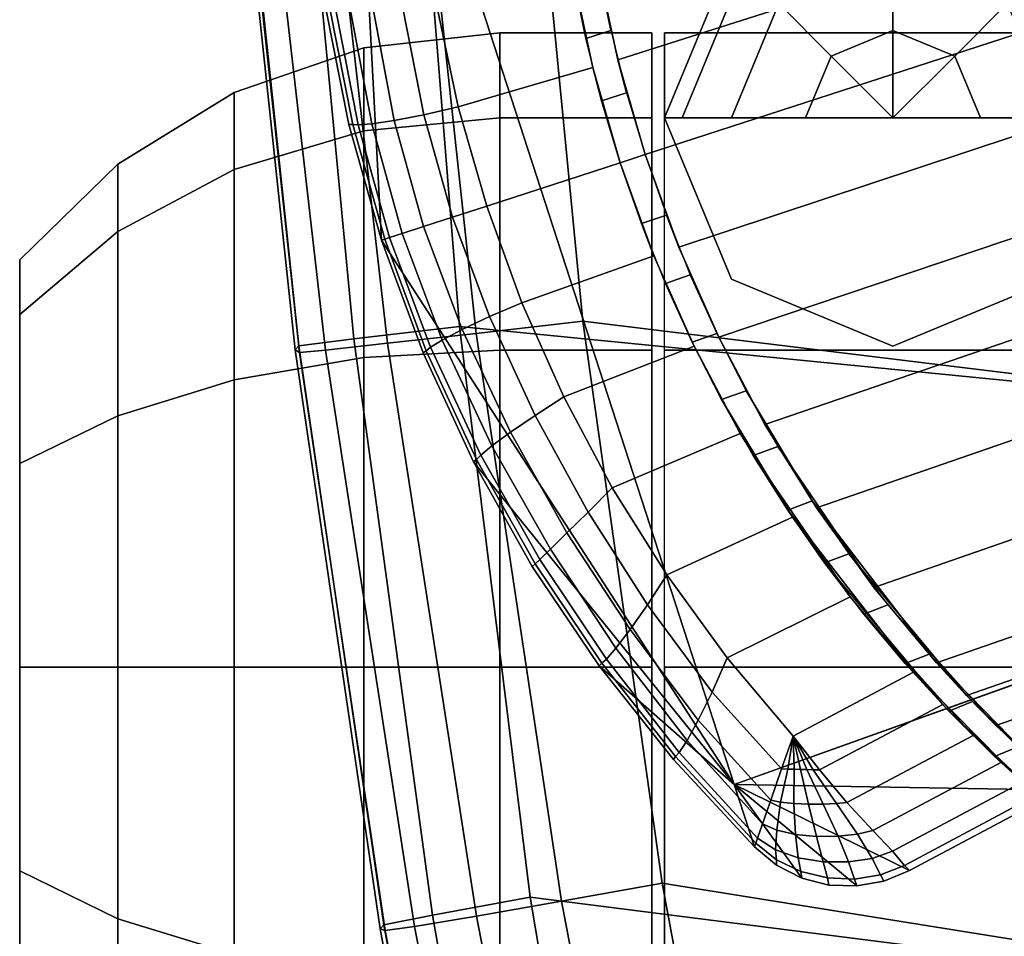
# Model space of a CAD drawing. Units: inches. Extents: x -13.5 to 13.1, y -14.4 to 11.1.
# Drawn here: x -13.5 to -12, y -5.4 to -3.9 of the extents above; entities that cross this region are included whole.
import ezdxf

# ---------------------------------------------------------------- set-up
doc = ezdxf.new("R2010")
doc.units = ezdxf.units.IN
doc.header["$MEASUREMENT"] = 0
for name, color, linetype in [('Knoll Seating Chair Arm Pad', 2, 'Continuous'), ('Knoll Seating Chair Base', 2, 'Continuous'), ('Knoll Seating Chair Caster', 2, 'Continuous'), ('Knoll Seating Chair Caster Trim', 2, 'Continuous')]:
    doc.layers.add(name, color=color, linetype=linetype)

msp = doc.modelspace()

# ---------------------------------------------------------------- linework, layer by layer
at = {"layer": 'Knoll Seating Chair Arm Pad'}
for points in [[(-13.0538, -3.5468, 25.2646), (-12.8754, -3.538, 25.2189), (-12.8044, -4.4242, 25.3147), (-12.9687, -4.4435, 25.3666)], [(-9.6357, -4.737, 25.3414), (-12.8044, -4.4242, 25.3147), (-12.8754, -3.538, 25.2189), (-9.6559, -3.776, 25.2478)], [(-12.6977, -3.5408, 26.3446), (-12.8743, -3.5494, 26.2771), (-12.7785, -4.435, 26.331), (-12.6128, -4.416, 26.3909)], [(-12.6128, -4.416, 26.3909), (-9.8264, -4.7564, 26.4013), (-9.832, -3.798, 26.361), (-12.6977, -3.5408, 26.3446)], [(-13.1559, -3.5573, 25.6149), (-13.1496, -3.5516, 25.4231), (-13.0537, -4.454, 25.5213), (-13.0596, -4.4601, 25.7053)], [(-13.1504, -3.5622, 25.8066), (-13.1559, -3.5573, 25.6149), (-13.0596, -4.4601, 25.7053), (-13.053, -4.4644, 25.8897)], [(-13.1496, -3.5516, 25.4231), (-13.0538, -3.5468, 25.2646), (-12.9687, -4.4435, 25.3666), (-13.0537, -4.454, 25.5213)], [(-13.0188, -3.5561, 26.1556), (-13.1153, -3.5609, 25.9929), (-13.0124, -4.4606, 26.0671), (-12.9163, -4.4501, 26.2193)], [(-12.8743, -3.5494, 26.2771), (-13.0188, -3.5561, 26.1556), (-12.9163, -4.4501, 26.2193), (-12.7785, -4.435, 26.331)], [(-13.1153, -3.5609, 25.9929), (-13.1504, -3.5622, 25.8066), (-13.053, -4.4644, 25.8897), (-13.0124, -4.4606, 26.0671)], [(-12.6128, -4.416, 26.3909), (-12.7785, -4.435, 26.331), (-12.646, -5.3159, 26.3562), (-12.4898, -5.2877, 26.4093)], [(-12.4898, -5.2877, 26.4093), (-9.8217, -5.7156, 26.4081), (-9.8264, -4.7564, 26.4013), (-12.6128, -4.416, 26.3909)], [(-12.9687, -4.4435, 25.3666), (-12.8044, -4.4242, 25.3147), (-12.6946, -5.3093, 25.3801), (-12.8466, -5.3375, 25.4371)], [(-9.6164, -5.7008, 25.3995), (-12.6946, -5.3093, 25.3801), (-12.8044, -4.4242, 25.3147), (-9.6357, -4.737, 25.3414)], [(-13.0537, -4.454, 25.5213), (-12.9687, -4.4435, 25.3666), (-12.8466, -5.3375, 25.4371), (-12.9221, -5.3525, 25.5882)], [(-12.7785, -4.435, 26.331), (-12.9163, -4.4501, 26.2193), (-12.7783, -5.3388, 26.2534), (-12.646, -5.3159, 26.3562)], [(-13.0596, -4.4601, 25.7053), (-13.0537, -4.454, 25.5213), (-12.9221, -5.3525, 25.5882), (-12.9276, -5.3585, 25.7648)], [(-13.053, -4.4644, 25.8897), (-13.0596, -4.4601, 25.7053), (-12.9276, -5.3585, 25.7648), (-12.9197, -5.3615, 25.9421)], [(-13.0124, -4.4606, 26.0671), (-13.053, -4.4644, 25.8897), (-12.9197, -5.3615, 25.9421), (-12.8742, -5.3549, 26.1111)], [(-12.9163, -4.4501, 26.2193), (-13.0124, -4.4606, 26.0671), (-12.8742, -5.3549, 26.1111), (-12.7783, -5.3388, 26.2534)], [(-12.4898, -5.2877, 26.4093), (-12.646, -5.3159, 26.3562), (-12.4788, -6.1883, 26.3524), (-12.3291, -6.1534, 26.4002)], [(-12.3291, -6.1534, 26.4002), (-9.8179, -6.6744, 26.3814), (-9.8217, -5.7156, 26.4081), (-12.4898, -5.2877, 26.4093)], [(-12.8466, -5.3375, 25.4371), (-12.6946, -5.3093, 25.3801), (-12.5462, -6.1904, 25.4153), (-12.6893, -6.2247, 25.4756)], [(-12.646, -5.3159, 26.3562), (-12.7783, -5.3388, 26.2534), (-12.6074, -6.2174, 26.2571), (-12.4788, -6.1883, 26.3524)], [(-9.598, -6.6662, 25.422), (-12.5462, -6.1904, 25.4153), (-12.6946, -5.3093, 25.3801), (-9.6164, -5.7008, 25.3995)], [(-12.9221, -5.3525, 25.5882), (-12.8466, -5.3375, 25.4371), (-12.6893, -6.2247, 25.4756), (-12.7578, -6.2422, 25.6227)], [(-12.7783, -5.3388, 26.2534), (-12.8742, -5.3549, 26.1111), (-12.7036, -6.2385, 26.1236), (-12.6074, -6.2174, 26.2571)], [(-12.9276, -5.3585, 25.7648), (-12.9221, -5.3525, 25.5882), (-12.7578, -6.2422, 25.6227), (-12.7625, -6.2471, 25.7924)], [(-12.9197, -5.3615, 25.9421), (-12.9276, -5.3585, 25.7648), (-12.7625, -6.2471, 25.7924), (-12.7531, -6.2482, 25.9627)], [(-12.8742, -5.3549, 26.1111), (-12.9197, -5.3615, 25.9421), (-12.7531, -6.2482, 25.9627), (-12.7036, -6.2385, 26.1236)]]:
    msp.add_3dface(points, dxfattribs=at)
at = {"layer": 'Knoll Seating Chair Base'}
for points in [[(-10.7997, -4.5802, 2.0966), (-11.5898, -4.8534, 2.0775), (-12.1759, -3.0495, 2.0775), (-11.3761, -2.8062, 2.0966)], [(-11.5898, -4.8534, 2.0775), (-12.3781, -5.1345, 2.0764), (-12.9788, -3.2855, 2.0764), (-12.1759, -3.0495, 2.0775)], [(-13.0122, -3.928, 2.0089), (-12.9788, -3.2855, 2.0764), (-12.9255, -4.2903, 2.0008), (-12.976, -4.1108, 2.0028)], [(-12.9255, -4.2903, 2.0008), (-12.9788, -3.2855, 2.0764), (-12.3781, -5.1345, 2.0764)], [(-12.5906, -3.8607, 2.5635), (-12.5586, -4.0103, 2.5583), (-11.8104, -3.7718, 2.803), (-11.8415, -3.6263, 2.8081)], [(-12.6123, -3.7095, 2.5721), (-12.5893, -3.8673, 2.4072), (-12.5694, -3.965, 2.4072), (-12.5906, -3.8607, 2.5635)], [(-12.6084, -3.9771, 2.3932), (-12.6284, -3.8791, 2.3932), (-12.6511, -3.7204, 2.5576), (-12.6296, -3.8722, 2.5489)], [(-12.5586, -4.0103, 2.5583), (-12.5163, -4.1573, 2.5566), (-11.7695, -3.9146, 2.8013), (-11.8104, -3.7718, 2.803)], [(-12.5906, -3.8607, 2.5635), (-12.5694, -3.965, 2.4072), (-12.545, -4.0618, 2.4072), (-12.5586, -4.0103, 2.5583)], [(-12.8395, -3.9271, 2.4789), (-12.8063, -4.0835, 2.4735), (-12.5976, -4.0223, 2.5436), (-12.6296, -3.8722, 2.5489)], [(-12.584, -4.0741, 2.3932), (-12.6084, -3.9771, 2.3932), (-12.6296, -3.8722, 2.5489), (-12.5976, -4.0223, 2.5436)], [(-12.5893, -3.8673, 2.4072), (-12.5694, -3.965, 2.4072), (-12.6084, -3.9771, 2.3932), (-12.6284, -3.8791, 2.3932)], [(-12.8925, -3.9302, 2.4553), (-12.8596, -4.0959, 2.4472), (-12.8063, -4.0835, 2.4735), (-12.8395, -3.9271, 2.4789)], [(-12.5163, -4.1573, 2.5566), (-12.4641, -4.3011, 2.5583), (-11.7187, -4.0543, 2.803), (-11.7695, -3.9146, 2.8013)], [(-13.0122, -3.928, 2.178), (-12.976, -4.1108, 2.1719), (-12.9702, -4.1105, 2.2342), (-13.0061, -3.9284, 2.2406)], [(-13.0122, -3.928, 2.0089), (-12.976, -4.1108, 2.0028), (-12.976, -4.1108, 2.1719), (-13.0122, -3.928, 2.178)], [(-13.0061, -3.9284, 2.2406), (-12.9702, -4.1105, 2.2342), (-12.9618, -4.1113, 2.2963), (-12.9967, -3.93, 2.3032)], [(-12.9967, -3.93, 2.3032), (-12.9618, -4.1113, 2.2963), (-12.9405, -4.1098, 2.3551), (-12.9744, -3.9313, 2.3626)], [(-12.9744, -3.9313, 2.3626), (-12.9405, -4.1098, 2.3551), (-12.9056, -4.1047, 2.4066), (-12.9387, -3.9315, 2.4146)], [(-12.9387, -3.9315, 2.4146), (-12.9056, -4.1047, 2.4066), (-12.8596, -4.0959, 2.4472), (-12.8925, -3.9302, 2.4553)], [(-12.5694, -3.965, 2.4072), (-12.545, -4.0618, 2.4072), (-12.584, -4.0741, 2.3932), (-12.6084, -3.9771, 2.3932)], [(-12.5586, -4.0103, 2.5583), (-12.545, -4.0618, 2.4072), (-12.5163, -4.1573, 2.4072), (-12.5163, -4.1573, 2.5566)], [(-12.8063, -4.0835, 2.4735), (-12.7622, -4.2372, 2.4717), (-12.5553, -4.17, 2.5419), (-12.5976, -4.0223, 2.5436)], [(-12.5553, -4.17, 2.5419), (-12.5553, -4.17, 2.3932), (-12.584, -4.0741, 2.3932), (-12.5976, -4.0223, 2.5436)], [(-12.545, -4.0618, 2.4072), (-12.5163, -4.1573, 2.4072), (-12.5553, -4.17, 2.3932), (-12.584, -4.0741, 2.3932)], [(-12.4641, -4.3011, 2.5583), (-12.4021, -4.4409, 2.5635), (-11.6583, -4.1903, 2.8081), (-11.7187, -4.0543, 2.803)], [(-12.8596, -4.0959, 2.4472), (-12.8153, -4.2545, 2.4444), (-12.7622, -4.2372, 2.4717), (-12.8063, -4.0835, 2.4735)], [(-12.976, -4.1108, 2.1719), (-12.9255, -4.2903, 2.1699), (-12.9202, -4.2885, 2.232), (-12.9702, -4.1105, 2.2342)], [(-12.976, -4.1108, 2.0028), (-12.9255, -4.2903, 2.0008), (-12.9255, -4.2903, 2.1699), (-12.976, -4.1108, 2.1719)], [(-12.9702, -4.1105, 2.2342), (-12.9202, -4.2885, 2.232), (-12.9131, -4.2862, 2.2939), (-12.9618, -4.1113, 2.2963)], [(-12.9618, -4.1113, 2.2963), (-12.9131, -4.2862, 2.2939), (-12.8935, -4.2799, 2.3525), (-12.9405, -4.1098, 2.3551)], [(-12.9405, -4.1098, 2.3551), (-12.8935, -4.2799, 2.3525), (-12.8601, -4.269, 2.4039), (-12.9056, -4.1047, 2.4066)], [(-12.9056, -4.1047, 2.4066), (-12.8601, -4.269, 2.4039), (-12.8153, -4.2545, 2.4444), (-12.8596, -4.0959, 2.4472)], [(-12.7622, -4.2372, 2.4717), (-12.7075, -4.3875, 2.4735), (-12.5028, -4.3143, 2.5436), (-12.5553, -4.17, 2.5419)], [(-12.5163, -4.1573, 2.4072), (-12.4834, -4.2515, 2.4072), (-12.5222, -4.2644, 2.3932), (-12.5553, -4.17, 2.3932)], [(-12.5028, -4.3143, 2.5436), (-12.5222, -4.2644, 2.3932), (-12.5553, -4.17, 2.3932), (-12.5553, -4.17, 2.5419)], [(-12.5163, -4.1573, 2.5566), (-12.5163, -4.1573, 2.4072), (-12.4834, -4.2515, 2.4072), (-12.4641, -4.3011, 2.5583)], [(-12.4021, -4.4409, 2.5635), (-12.3307, -4.576, 2.5721), (-11.5884, -4.3222, 2.8165), (-11.6583, -4.1903, 2.8081)], [(-12.8153, -4.2545, 2.4444), (-12.758, -4.4088, 2.4472), (-12.7075, -4.3875, 2.4735), (-12.7622, -4.2372, 2.4717)], [(-12.8601, -4.269, 2.4039), (-12.8003, -4.4287, 2.4066), (-12.758, -4.4088, 2.4472), (-12.8153, -4.2545, 2.4444)], [(-12.4834, -4.2515, 2.4072), (-12.4462, -4.344, 2.4072), (-12.4849, -4.3572, 2.3932), (-12.5222, -4.2644, 2.3932)], [(-12.4834, -4.2515, 2.4072), (-12.4462, -4.344, 2.4072), (-12.4021, -4.4409, 2.5635), (-12.4641, -4.3011, 2.5583)], [(-12.8935, -4.2799, 2.3525), (-12.8315, -4.4451, 2.3551), (-12.8003, -4.4287, 2.4066), (-12.8601, -4.269, 2.4039)], [(-12.4404, -4.4546, 2.5489), (-12.4849, -4.3572, 2.3932), (-12.5222, -4.2644, 2.3932), (-12.5028, -4.3143, 2.5436)], [(-12.9255, -4.2903, 2.1699), (-12.8609, -4.4651, 2.1719), (-12.856, -4.462, 2.2342), (-12.9202, -4.2885, 2.232)], [(-12.9255, -4.2903, 2.0008), (-12.8609, -4.4651, 2.0028), (-12.8609, -4.4651, 2.1719), (-12.9255, -4.2903, 2.1699)], [(-12.3781, -5.1345, 2.0764), (-12.7827, -4.6343, 2.0089), (-12.8609, -4.4651, 2.0028), (-12.9255, -4.2903, 2.0008)], [(-12.9202, -4.2885, 2.232), (-12.856, -4.462, 2.2342), (-12.8497, -4.4564, 2.2963), (-12.9131, -4.2862, 2.2939)], [(-12.9131, -4.2862, 2.2939), (-12.8497, -4.4564, 2.2963), (-12.8315, -4.4451, 2.3551), (-12.8935, -4.2799, 2.3525)], [(-12.7075, -4.3875, 2.4735), (-12.6424, -4.5335, 2.4789), (-12.4404, -4.4546, 2.5489), (-12.5028, -4.3143, 2.5436)], [(-12.3307, -4.576, 2.5721), (-12.2503, -4.7056, 2.5841), (-11.5094, -4.4497, 2.8282), (-11.5884, -4.3222, 2.8165)], [(-12.4462, -4.344, 2.4072), (-12.4049, -4.4349, 2.4072), (-12.4434, -4.4483, 2.3932), (-12.4849, -4.3572, 2.3932)], [(-12.4462, -4.344, 2.4072), (-12.4049, -4.4349, 2.4072), (-12.3307, -4.576, 2.5721), (-12.4021, -4.4409, 2.5635)], [(-12.3686, -4.59, 2.5576), (-12.4434, -4.4483, 2.3932), (-12.4849, -4.3572, 2.3932), (-12.4404, -4.4546, 2.5489)], [(-12.758, -4.4088, 2.4472), (-12.6872, -4.5622, 2.4553), (-12.6424, -4.5335, 2.4789), (-12.7075, -4.3875, 2.4735)], [(-12.8003, -4.4287, 2.4066), (-12.7253, -4.5882, 2.4146), (-12.6872, -4.5622, 2.4553), (-12.758, -4.4088, 2.4472)], [(-12.8315, -4.4451, 2.3551), (-12.7541, -4.6094, 2.3626), (-12.7253, -4.5882, 2.4146), (-12.8003, -4.4287, 2.4066)], [(-12.8497, -4.4564, 2.2963), (-12.7714, -4.6236, 2.3032), (-12.7541, -4.6094, 2.3626), (-12.8315, -4.4451, 2.3551)], [(-12.4049, -4.4349, 2.4072), (-12.3596, -4.5237, 2.4072), (-12.3979, -4.5374, 2.3932), (-12.4434, -4.4483, 2.3932)], [(-12.4049, -4.4349, 2.4072), (-12.3596, -4.5237, 2.4072), (-12.2503, -4.7056, 2.5841), (-12.3307, -4.576, 2.5721)], [(-12.8609, -4.4651, 2.1719), (-12.7827, -4.6343, 2.178), (-12.778, -4.6303, 2.2406), (-12.856, -4.462, 2.2342)], [(-12.856, -4.462, 2.2342), (-12.778, -4.6303, 2.2406), (-12.7714, -4.6236, 2.3032), (-12.8497, -4.4564, 2.2963)], [(-12.6424, -4.5335, 2.4789), (-12.5674, -4.6745, 2.4879), (-12.3686, -4.59, 2.5576), (-12.4404, -4.4546, 2.5489)], [(-12.2876, -4.72, 2.5697), (-12.3979, -4.5374, 2.3932), (-12.4434, -4.4483, 2.3932), (-12.3686, -4.59, 2.5576)], [(-12.2503, -4.7056, 2.5841), (-12.1612, -4.8291, 2.5993), (-11.4217, -4.5723, 2.8432), (-11.5094, -4.4497, 2.8282)], [(-12.8609, -4.4651, 2.0028), (-12.7827, -4.6343, 2.0089), (-12.7827, -4.6343, 2.178), (-12.8609, -4.4651, 2.1719)], [(-12.6872, -4.5622, 2.4553), (-12.6048, -4.7121, 2.4678), (-12.5674, -4.6745, 2.4879), (-12.6424, -4.5335, 2.4789)], [(-12.3596, -4.5237, 2.4072), (-12.3103, -4.6104, 2.4072), (-12.3484, -4.6243, 2.3932), (-12.3979, -4.5374, 2.3932)], [(-12.1979, -4.8437, 2.5851), (-12.3484, -4.6243, 2.3932), (-12.3979, -4.5374, 2.3932), (-12.2876, -4.72, 2.5697)], [(-12.3596, -4.5237, 2.4072), (-12.3103, -4.6104, 2.4072), (-12.1612, -4.8291, 2.5993), (-12.2503, -4.7056, 2.5841)], [(-12.7253, -4.5882, 2.4146), (-12.6376, -4.7445, 2.4269), (-12.6048, -4.7121, 2.4678), (-12.6872, -4.5622, 2.4553)], [(-12.1612, -4.8291, 2.5993), (-12.0641, -4.9458, 2.6179), (-11.3205, -4.688, 2.8629), (-11.4217, -4.5723, 2.8432)], [(-12.7541, -4.6094, 2.3626), (-12.6633, -4.7697, 2.3745), (-12.6376, -4.7445, 2.4269), (-12.7253, -4.5882, 2.4146)], [(-12.5674, -4.6745, 2.4879), (-12.4828, -4.8096, 2.5004), (-12.2876, -4.72, 2.5697), (-12.3686, -4.59, 2.5576)], [(-12.7714, -4.6236, 2.3032), (-12.6798, -4.7856, 2.3145), (-12.6633, -4.7697, 2.3745), (-12.7541, -4.6094, 2.3626)], [(-12.3103, -4.6104, 2.4072), (-12.2571, -4.6948, 2.4072), (-12.295, -4.7089, 2.3932), (-12.3484, -4.6243, 2.3932)], [(-12.3103, -4.6104, 2.4072), (-12.2571, -4.6948, 2.4072), (-12.0641, -4.9458, 2.6179), (-12.1612, -4.8291, 2.5993)], [(-12.7827, -4.6343, 2.178), (-12.6914, -4.7965, 2.1882), (-12.6869, -4.7922, 2.2513), (-12.778, -4.6303, 2.2406)], [(-12.778, -4.6303, 2.2406), (-12.6869, -4.7922, 2.2513), (-12.6798, -4.7856, 2.3145), (-12.7714, -4.6236, 2.3032)], [(-12.1, -4.9605, 2.6038), (-12.295, -4.7089, 2.3932), (-12.3484, -4.6243, 2.3932), (-12.1979, -4.8437, 2.5851)], [(-12.7827, -4.6343, 2.0089), (-12.6914, -4.7965, 2.0191), (-12.6914, -4.7965, 2.1882), (-12.7827, -4.6343, 2.178)], [(-12.3781, -5.1345, 2.0764), (-12.5878, -4.9508, 2.0335), (-12.6914, -4.7965, 2.0191), (-12.7827, -4.6343, 2.0089)], [(-12.6048, -4.7121, 2.4678), (-12.5126, -4.8561, 2.4838), (-12.4828, -4.8096, 2.5004), (-12.5674, -4.6745, 2.4879)], [(-12.0175, -4.9965, 2.6226), (-11.2757, -4.7391, 2.8572), (-11.3205, -4.688, 2.8629), (-12.0641, -4.9458, 2.6179)], [(-12.2571, -4.6948, 2.4072), (-12.2002, -4.7768, 2.4072), (-12.2378, -4.791, 2.3932), (-12.295, -4.7089, 2.3932)], [(-12.2571, -4.6948, 2.4072), (-12.2002, -4.7768, 2.4072), (-12.0175, -4.9965, 2.6226), (-12.0641, -4.9458, 2.6179)], [(-12.6376, -4.7445, 2.4269), (-12.5396, -4.8945, 2.4429), (-12.5126, -4.8561, 2.4838), (-12.6048, -4.7121, 2.4678)], [(-12.4828, -4.8096, 2.5004), (-12.3891, -4.9382, 2.5163), (-12.1979, -4.8437, 2.5851), (-12.2876, -4.72, 2.5697)], [(-12.0541, -5.0104, 2.6085), (-12.2378, -4.791, 2.3932), (-12.295, -4.7089, 2.3932), (-12.1, -4.9605, 2.6038)], [(-12.6633, -4.7697, 2.3745), (-12.5616, -4.9231, 2.3902), (-12.5396, -4.8945, 2.4429), (-12.6376, -4.7445, 2.4269)], [(-11.972, -5.0432, 2.6159), (-11.2338, -4.7866, 2.8398), (-11.2757, -4.7391, 2.8572), (-12.0175, -4.9965, 2.6226)], [(-12.6798, -4.7856, 2.3145), (-12.5765, -4.9402, 2.3298), (-12.5616, -4.9231, 2.3902), (-12.6633, -4.7697, 2.3745)], [(-12.2002, -4.7768, 2.4072), (-12.1397, -4.8561, 2.4072), (-12.177, -4.8705, 2.3932), (-12.2378, -4.791, 2.3932)], [(-12.2002, -4.7768, 2.4072), (-12.1397, -4.8561, 2.4072), (-11.972, -5.0432, 2.6159), (-12.0175, -4.9965, 2.6226)], [(-12.6914, -4.7965, 2.1882), (-12.5878, -4.9508, 2.2027), (-12.5837, -4.9463, 2.2662), (-12.6869, -4.7922, 2.2513)], [(-12.6914, -4.7965, 2.0191), (-12.5878, -4.9508, 2.0335), (-12.5878, -4.9508, 2.2027), (-12.6914, -4.7965, 2.1882)], [(-12.6869, -4.7922, 2.2513), (-12.5837, -4.9463, 2.2662), (-12.5765, -4.9402, 2.3298), (-12.6798, -4.7856, 2.3145)], [(-12.0071, -5.0586, 2.6014), (-12.177, -4.8705, 2.3932), (-12.2378, -4.791, 2.3932), (-12.0541, -5.0104, 2.6085)], [(-11.9284, -5.0829, 2.5884), (-11.1967, -4.828, 2.8098), (-11.2338, -4.7866, 2.8398), (-11.972, -5.0432, 2.6159)], [(-12.5126, -4.8561, 2.4838), (-12.4125, -4.9916, 2.5026), (-12.3891, -4.9382, 2.5163), (-12.4828, -4.8096, 2.5004)], [(-12.3891, -4.9382, 2.5163), (-12.2868, -5.0596, 2.5356), (-12.1, -4.9605, 2.6038), (-12.1979, -4.8437, 2.5851)], [(-12.5396, -4.8945, 2.4429), (-12.4338, -5.035, 2.4619), (-12.4125, -4.9916, 2.5026), (-12.5126, -4.8561, 2.4838)], [(-11.6174, -4.8625, 2.3376), (-12.3781, -5.1345, 2.0764), (-12.3781, -5.1345, 2.0764), (-11.5898, -4.8534, 2.0775)], [(-12.1397, -4.8561, 2.4072), (-12.0757, -4.9326, 2.4072), (-12.1126, -4.9471, 2.3932), (-12.177, -4.8705, 2.3932)], [(-12.1397, -4.8561, 2.4072), (-12.0757, -4.9326, 2.4072), (-11.9284, -5.0829, 2.5884), (-11.972, -5.0432, 2.6159)], [(-11.1396, -4.89, 2.4763), (-11.8638, -5.1436, 2.2381), (-12.3781, -5.1345, 2.0764), (-11.6174, -4.8625, 2.3376)], [(-11.9623, -5.0995, 2.5715), (-12.1126, -4.9471, 2.3932), (-12.177, -4.8705, 2.3932), (-12.0071, -5.0586, 2.6014)], [(-12.5616, -4.9231, 2.3902), (-12.4513, -5.0667, 2.4093), (-12.4338, -5.035, 2.4619), (-12.5396, -4.8945, 2.4429)], [(-12.5765, -4.9402, 2.3298), (-12.4633, -5.0853, 2.349), (-12.4513, -5.0667, 2.4093), (-12.5616, -4.9231, 2.3902)], [(-12.0757, -4.9326, 2.4072), (-12.0083, -5.0061, 2.4072), (-12.0449, -5.0207, 2.3932), (-12.1126, -4.9471, 2.3932)], [(-12.0757, -4.9326, 2.4072), (-12.0083, -5.0061, 2.4072), (-11.8937, -5.1147, 2.5377), (-11.9284, -5.0829, 2.5884)], [(-12.5878, -4.9508, 2.2027), (-12.4725, -5.0961, 2.2215), (-12.4692, -5.0914, 2.2852), (-12.5837, -4.9463, 2.2662)], [(-12.5878, -4.9508, 2.0335), (-12.4725, -5.0961, 2.0524), (-12.4725, -5.0961, 2.2215), (-12.5878, -4.9508, 2.2027)], [(-12.3781, -5.1345, 2.0764), (-12.3465, -5.2316, 2.0757), (-12.4725, -5.0961, 2.0524), (-12.5878, -4.9508, 2.0335)], [(-12.5837, -4.9463, 2.2662), (-12.4692, -5.0914, 2.2852), (-12.4633, -5.0853, 2.349), (-12.5765, -4.9402, 2.3298)], [(-12.4125, -4.9916, 2.5026), (-12.3045, -5.1106, 2.5271), (-12.2868, -5.0596, 2.5356), (-12.3891, -4.9382, 2.5163)], [(-11.9288, -5.1302, 2.5213), (-12.0449, -5.0207, 2.3932), (-12.1126, -4.9471, 2.3932), (-11.9623, -5.0995, 2.5715)], [(-12.2868, -5.0596, 2.5356), (-12.2458, -5.1121, 2.5288), (-12.0541, -5.0104, 2.6085), (-12.1, -4.9605, 2.6038)], [(-12.4338, -5.035, 2.4619), (-12.3214, -5.1591, 2.4872), (-12.3045, -5.1106, 2.5271), (-12.4125, -4.9916, 2.5026)], [(-12.2458, -5.1121, 2.5288), (-12.2032, -5.1628, 2.5204), (-12.0071, -5.0586, 2.6014), (-12.0541, -5.0104, 2.6085)], [(-12.0083, -5.0061, 2.4072), (-11.9376, -5.0765, 2.4072), (-11.9739, -5.0912, 2.3932), (-12.0449, -5.0207, 2.3932)], [(-12.0083, -5.0061, 2.4072), (-11.9376, -5.0765, 2.4072), (-11.8723, -5.1362, 2.4754), (-11.8937, -5.1147, 2.5377)], [(-11.9081, -5.151, 2.4601), (-11.9739, -5.0912, 2.3932), (-12.0449, -5.0207, 2.3932), (-11.9288, -5.1302, 2.5213)], [(-12.4513, -5.0667, 2.4093), (-12.3341, -5.1958, 2.4351), (-12.3214, -5.1591, 2.4872), (-12.4338, -5.035, 2.4619)], [(-12.4633, -5.0853, 2.349), (-12.3419, -5.2182, 2.3745), (-12.3341, -5.1958, 2.4351), (-12.4513, -5.0667, 2.4093)], [(-12.3045, -5.1106, 2.5271), (-12.2947, -5.1108, 2.5274), (-12.2868, -5.0596, 2.5356), (-12.3045, -5.1106, 2.5271)], [(-12.2947, -5.1108, 2.5274), (-12.2849, -5.1111, 2.5277), (-12.2868, -5.0596, 2.5356), (-12.2947, -5.1108, 2.5274)], [(-12.2849, -5.1111, 2.5277), (-12.2751, -5.1113, 2.528), (-12.2868, -5.0596, 2.5356), (-12.2849, -5.1111, 2.5277)], [(-12.2751, -5.1113, 2.528), (-12.2654, -5.1116, 2.5282), (-12.2868, -5.0596, 2.5356), (-12.2751, -5.1113, 2.528)], [(-12.2654, -5.1116, 2.5282), (-12.2556, -5.1118, 2.5285), (-12.2868, -5.0596, 2.5356), (-12.2654, -5.1116, 2.5282)], [(-12.2556, -5.1118, 2.5285), (-12.2458, -5.1121, 2.5288), (-12.2868, -5.0596, 2.5356), (-12.2556, -5.1118, 2.5285)], [(-12.2032, -5.1628, 2.5204), (-12.1628, -5.2059, 2.49), (-11.9623, -5.0995, 2.5715), (-12.0071, -5.0586, 2.6014)], [(-12.4692, -5.0914, 2.2852), (-12.3446, -5.226, 2.3098), (-12.3419, -5.2182, 2.3745), (-12.4633, -5.0853, 2.349)], [(-11.9376, -5.0765, 2.4072), (-11.8638, -5.1436, 2.4072), (-11.8997, -5.1583, 2.3932), (-11.9739, -5.0912, 2.3932)], [(-12.4725, -5.0961, 2.2215), (-12.3465, -5.2316, 2.2448), (-12.3446, -5.226, 2.3098), (-12.4692, -5.0914, 2.2852)], [(-12.4725, -5.0961, 2.0524), (-12.3465, -5.2316, 2.0757), (-12.3465, -5.2316, 2.2448), (-12.4725, -5.0961, 2.2215)], [(-12.1628, -5.2059, 2.49), (-12.1325, -5.2384, 2.4402), (-11.9288, -5.1302, 2.5213), (-11.9623, -5.0995, 2.5715)], [(-11.9081, -5.151, 2.4601), (-11.8997, -5.1583, 2.3932), (-11.9739, -5.0912, 2.3932)], [(-12.306, -5.1622, 2.49), (-12.2947, -5.1108, 2.5274), (-12.3045, -5.1106, 2.5271), (-12.3214, -5.1591, 2.4872)], [(-12.2857, -5.1642, 2.4958), (-12.2849, -5.1111, 2.5277), (-12.2947, -5.1108, 2.5274), (-12.306, -5.1622, 2.49)], [(-12.2628, -5.1652, 2.5031), (-12.2751, -5.1113, 2.528), (-12.2849, -5.1111, 2.5277), (-12.2857, -5.1642, 2.4958)], [(-12.2398, -5.1652, 2.5106), (-12.2654, -5.1116, 2.5282), (-12.2751, -5.1113, 2.528), (-12.2628, -5.1652, 2.5031)], [(-12.2191, -5.1643, 2.5168), (-12.2556, -5.1118, 2.5285), (-12.2654, -5.1116, 2.5282), (-12.2398, -5.1652, 2.5106)], [(-12.2032, -5.1628, 2.5204), (-12.2458, -5.1121, 2.5288), (-12.2556, -5.1118, 2.5285), (-12.2191, -5.1643, 2.5168)], [(-12.3781, -5.1345, 2.0764), (-12.2731, -5.2798, 2.0926), (-12.3123, -5.2599, 2.083), (-12.3465, -5.2316, 2.0757)], [(-12.3781, -5.1345, 2.0764), (-12.1879, -5.2922, 2.1169), (-12.231, -5.2907, 2.1041), (-12.2731, -5.2798, 2.0926)], [(-12.3781, -5.1345, 2.0764), (-12.1062, -5.2681, 2.1446), (-12.1457, -5.2845, 2.1306), (-12.1879, -5.2922, 2.1169)], [(-11.8638, -5.1436, 2.2381), (-11.8997, -5.1583, 2.2241), (-12.1062, -5.2681, 2.1446), (-12.3781, -5.1345, 2.0764)], [(-12.1325, -5.2384, 2.4402), (-12.1139, -5.2603, 2.3798), (-11.9081, -5.151, 2.4601), (-11.9288, -5.1302, 2.5213)], [(-12.3121, -5.2057, 2.44), (-12.306, -5.1622, 2.49), (-12.3214, -5.1591, 2.4872), (-12.3341, -5.1958, 2.4351)], [(-12.283, -5.2122, 2.4491), (-12.2857, -5.1642, 2.4958), (-12.306, -5.1622, 2.49), (-12.3121, -5.2057, 2.44)], [(-12.2501, -5.2153, 2.4604), (-12.2628, -5.1652, 2.5031), (-12.2857, -5.1642, 2.4958), (-12.283, -5.2122, 2.4491)], [(-12.2168, -5.215, 2.4722), (-12.2398, -5.1652, 2.5106), (-12.2628, -5.1652, 2.5031), (-12.2501, -5.2153, 2.4604)], [(-12.1866, -5.2118, 2.4827), (-12.2191, -5.1643, 2.5168), (-12.2398, -5.1652, 2.5106), (-12.2168, -5.215, 2.4722)], [(-12.1628, -5.2059, 2.49), (-12.2032, -5.1628, 2.5204), (-12.2191, -5.1643, 2.5168), (-12.1866, -5.2118, 2.4827)], [(-12.1139, -5.2603, 2.3798), (-12.1062, -5.2681, 2.3138), (-11.8997, -5.1583, 2.3932), (-11.9081, -5.151, 2.4601)], [(-12.1062, -5.2681, 2.1446), (-11.8997, -5.1583, 2.2241), (-11.8997, -5.1583, 2.3932), (-12.1062, -5.2681, 2.3137)], [(-12.3138, -5.2363, 2.3808), (-12.3121, -5.2057, 2.44), (-12.3341, -5.1958, 2.4351), (-12.3419, -5.2182, 2.3745)], [(-12.2789, -5.2486, 2.3909), (-12.283, -5.2122, 2.4491), (-12.3121, -5.2057, 2.44), (-12.3138, -5.2363, 2.3808)], [(-12.1325, -5.2384, 2.4402), (-12.1628, -5.2059, 2.49), (-12.1866, -5.2118, 2.4827), (-12.164, -5.2493, 2.4295)], [(-12.3123, -5.2599, 2.2521), (-12.3123, -5.2515, 2.317), (-12.3446, -5.226, 2.3098), (-12.3465, -5.2316, 2.2448)], [(-12.3123, -5.2515, 2.317), (-12.3138, -5.2363, 2.3808), (-12.3419, -5.2182, 2.3745), (-12.3446, -5.226, 2.3098)], [(-12.2402, -5.2548, 2.4034), (-12.2501, -5.2153, 2.4604), (-12.283, -5.2122, 2.4491), (-12.2789, -5.2486, 2.3909)], [(-12.2009, -5.2549, 2.4167), (-12.2168, -5.215, 2.4722), (-12.2501, -5.2153, 2.4604), (-12.2402, -5.2548, 2.4034)], [(-12.164, -5.2493, 2.4295), (-12.1866, -5.2118, 2.4827), (-12.2168, -5.215, 2.4722), (-12.2009, -5.2549, 2.4167)], [(-12.3123, -5.2599, 2.2521), (-12.3465, -5.2316, 2.2448), (-12.3465, -5.2316, 2.0757), (-12.3123, -5.2599, 2.083)], [(-12.2744, -5.2697, 2.3271), (-12.2789, -5.2486, 2.3909), (-12.3138, -5.2363, 2.3808), (-12.3123, -5.2515, 2.317)], [(-12.1139, -5.2603, 2.3798), (-12.1325, -5.2384, 2.4402), (-12.164, -5.2493, 2.4295), (-12.151, -5.2749, 2.3666)], [(-12.2731, -5.2798, 2.2617), (-12.2744, -5.2697, 2.3271), (-12.3123, -5.2515, 2.317), (-12.3123, -5.2599, 2.2521)], [(-12.2334, -5.2797, 2.3393), (-12.2402, -5.2548, 2.4034), (-12.2789, -5.2486, 2.3909), (-12.2744, -5.2697, 2.3271)], [(-12.1915, -5.2815, 2.3528), (-12.2009, -5.2549, 2.4167), (-12.2402, -5.2548, 2.4034), (-12.2334, -5.2797, 2.3393)], [(-12.151, -5.2749, 2.3666), (-12.164, -5.2493, 2.4295), (-12.2009, -5.2549, 2.4167), (-12.1915, -5.2815, 2.3528)], [(-12.2731, -5.2798, 2.2617), (-12.3123, -5.2599, 2.2521), (-12.3123, -5.2599, 2.083), (-12.2731, -5.2798, 2.0926)], [(-12.231, -5.2907, 2.2732), (-12.2334, -5.2797, 2.3393), (-12.2744, -5.2697, 2.3271), (-12.2731, -5.2798, 2.2617)], [(-12.1062, -5.2681, 2.3137), (-12.1139, -5.2603, 2.3798), (-12.151, -5.2749, 2.3666), (-12.1457, -5.2845, 2.2998)], [(-12.1062, -5.2681, 2.3137), (-12.1457, -5.2845, 2.2998), (-12.1457, -5.2845, 2.1306), (-12.1062, -5.2681, 2.1446)], [(-12.231, -5.2907, 2.2732), (-12.2731, -5.2798, 2.2617), (-12.2731, -5.2798, 2.0926), (-12.231, -5.2907, 2.1041)], [(-12.1879, -5.2922, 2.286), (-12.1915, -5.2815, 2.3528), (-12.2334, -5.2797, 2.3393), (-12.231, -5.2907, 2.2732)], [(-12.1457, -5.2845, 2.2998), (-12.151, -5.2749, 2.3666), (-12.1915, -5.2815, 2.3528), (-12.1879, -5.2922, 2.286)], [(-12.1457, -5.2845, 2.2998), (-12.1879, -5.2922, 2.286), (-12.1879, -5.2922, 2.1169), (-12.1457, -5.2845, 2.1306)], [(-12.1879, -5.2922, 2.286), (-12.231, -5.2907, 2.2732), (-12.231, -5.2907, 2.1041), (-12.1879, -5.2922, 2.1169)]]:
    msp.add_3dface(points, dxfattribs=at)
at = {"layer": 'Knoll Seating Chair Caster'}
for points in [[(-12.7419, -3.9685, 0.9843), (-12.9531, -3.9919, 0.9843), (-12.9531, -4.1206, 1.4647), (-12.7419, -4.1004, 1.4764)], [(-12.7419, -4.1004, 0.4921), (-12.9531, -4.1206, 0.5038), (-12.9531, -3.9919, 0.9843), (-12.7419, -3.9685, 0.9843)], [(-12.5057, -3.9685, 0.9843), (-12.7419, -3.9685, 0.9843), (-12.7419, -4.1004, 1.4764), (-12.5057, -4.1004, 1.4764)], [(-12.5057, -4.1004, 0.4921), (-12.7419, -4.1004, 0.4921), (-12.7419, -3.9685, 0.9843), (-12.5057, -3.9685, 0.9843)], [(-12.9531, -3.9919, 0.9843), (-13.154, -4.061, 0.9843), (-13.154, -4.1804, 1.4301), (-12.9531, -4.1206, 1.4647)], [(-12.9531, -4.1206, 0.5038), (-13.154, -4.1804, 0.5384), (-13.154, -4.061, 0.9843), (-12.9531, -3.9919, 0.9843)], [(-13.154, -4.061, 0.9843), (-13.3349, -4.1724, 0.9843), (-13.3349, -4.2769, 1.3744), (-13.154, -4.1804, 1.4301)], [(-13.154, -4.1804, 0.5384), (-13.3349, -4.2769, 0.5941), (-13.3349, -4.1724, 0.9843), (-13.154, -4.061, 0.9843)], [(-12.7419, -4.4606, 0.1319), (-12.9531, -4.4723, 0.1521), (-12.9531, -4.1206, 0.5038), (-12.7419, -4.1004, 0.4921)], [(-12.7419, -4.1004, 1.4764), (-12.9531, -4.1206, 1.4647), (-12.9531, -4.4723, 1.8164), (-12.7419, -4.4606, 1.8366)], [(-12.5057, -4.4606, 0.1319), (-12.7419, -4.4606, 0.1319), (-12.7419, -4.1004, 0.4921), (-12.5057, -4.1004, 0.4921)], [(-12.5057, -4.1004, 1.4764), (-12.7419, -4.1004, 1.4764), (-12.7419, -4.4606, 1.8366), (-12.5057, -4.4606, 1.8366)], [(-12.5057, -4.4606, 1.8366), (-12.5057, -5.4449, 1.8366), (-12.5057, -5.8051, 1.4764), (-12.5057, -4.1004, 1.4764)], [(-12.9531, -4.4723, 0.1521), (-13.154, -4.5069, 0.212), (-13.154, -4.1804, 0.5384), (-12.9531, -4.1206, 0.5038)], [(-12.9531, -4.1206, 1.4647), (-13.154, -4.1804, 1.4301), (-13.154, -4.5069, 1.7566), (-12.9531, -4.4723, 1.8164)], [(-13.3349, -4.1724, 0.9843), (-13.4871, -4.3207, 0.9843), (-13.4871, -4.4053, 1.3003), (-13.3349, -4.2769, 1.3744)], [(-13.3349, -4.2769, 0.5941), (-13.4871, -4.4053, 0.6682), (-13.4871, -4.3207, 0.9843), (-13.3349, -4.1724, 0.9843)], [(-13.154, -4.5069, 0.212), (-13.3349, -4.5626, 0.3084), (-13.3349, -4.2769, 0.5941), (-13.154, -4.1804, 0.5384)], [(-13.154, -4.1804, 1.4301), (-13.3349, -4.2769, 1.3744), (-13.3349, -4.5626, 1.6601), (-13.154, -4.5069, 1.7566)], [(-13.3349, -4.5626, 0.3084), (-13.4871, -4.6367, 0.4369), (-13.4871, -4.4053, 0.6682), (-13.3349, -4.2769, 0.5941)], [(-13.3349, -4.2769, 1.3744), (-13.4871, -4.4053, 1.3003), (-13.4871, -4.6367, 1.5317), (-13.3349, -4.5626, 1.6601)], [(-13.4871, -4.4053, 1.3003), (-13.4871, -4.3207, 0.9843), (-13.4871, -4.4053, 0.6682), (-13.4871, -4.6367, 0.4369)], [(-13.4871, -4.4053, 1.3003), (-13.4871, -4.6367, 0.4369), (-13.4871, -4.9527, 0.3522), (-13.4871, -4.6367, 1.5317)], [(-12.7419, -4.9527), (-12.9531, -4.9527, 0.0234), (-12.9531, -4.4723, 0.1521), (-12.7419, -4.4606, 0.1319)], [(-12.7419, -4.4606, 1.8366), (-12.9531, -4.4723, 1.8164), (-12.9531, -4.9527, 1.9451), (-12.7419, -4.9527, 1.9685)], [(-12.5057, -4.9527), (-12.7419, -4.9527), (-12.7419, -4.4606, 0.1319), (-12.5057, -4.4606, 0.1319)], [(-12.5057, -4.4606, 1.8366), (-12.7419, -4.4606, 1.8366), (-12.7419, -4.9527, 1.9685), (-12.5057, -4.9527, 1.9685)], [(-12.5057, -4.9527, 1.9685), (-12.5057, -5.4449, 1.8366), (-12.5057, -4.4606, 1.8366), (-12.5057, -4.9527, 1.9685)], [(-12.9531, -4.9527, 0.0234), (-13.154, -4.9527, 0.0925), (-13.154, -4.5069, 0.212), (-12.9531, -4.4723, 0.1521)], [(-12.9531, -4.4723, 1.8164), (-13.154, -4.5069, 1.7566), (-13.154, -4.9527, 1.876), (-12.9531, -4.9527, 1.9451)], [(-13.154, -4.9527, 0.0925), (-13.3349, -4.9527, 0.2039), (-13.3349, -4.5626, 0.3084), (-13.154, -4.5069, 0.212)], [(-13.154, -4.5069, 1.7566), (-13.3349, -4.5626, 1.6601), (-13.3349, -4.9527, 1.7646), (-13.154, -4.9527, 1.876)], [(-13.3349, -4.9527, 0.2039), (-13.4871, -4.9527, 0.3522), (-13.4871, -4.6367, 0.4369), (-13.3349, -4.5626, 0.3084)], [(-13.3349, -4.5626, 1.6601), (-13.4871, -4.6367, 1.5317), (-13.4871, -4.9527, 1.6163), (-13.3349, -4.9527, 1.7646)], [(-13.4871, -4.6367, 1.5317), (-13.4871, -4.9527, 0.3522), (-13.4871, -5.2688, 0.4369), (-13.4871, -4.9527, 1.6163)], [(-13.4871, -4.9527, 1.6163), (-13.4871, -5.2688, 0.4369), (-13.4871, -5.5001, 0.6682), (-13.4871, -5.2688, 1.5317)], [(-13.3349, -5.3429, 0.3084), (-13.4871, -5.2688, 0.4369), (-13.4871, -4.9527, 0.3522), (-13.3349, -4.9527, 0.2039)], [(-13.3349, -4.9527, 1.7646), (-13.4871, -4.9527, 1.6163), (-13.4871, -5.2688, 1.5317), (-13.3349, -5.3429, 1.6601)], [(-13.154, -5.3986, 0.212), (-13.3349, -5.3429, 0.3084), (-13.3349, -4.9527, 0.2039), (-13.154, -4.9527, 0.0925)], [(-13.154, -4.9527, 1.876), (-13.3349, -4.9527, 1.7646), (-13.3349, -5.3429, 1.6601), (-13.154, -5.3986, 1.7566)], [(-12.9531, -5.4332, 0.1521), (-13.154, -5.3986, 0.212), (-13.154, -4.9527, 0.0925), (-12.9531, -4.9527, 0.0234)], [(-12.9531, -4.9527, 1.9451), (-13.154, -4.9527, 1.876), (-13.154, -5.3986, 1.7566), (-12.9531, -5.4332, 1.8164)], [(-12.7419, -5.4449, 0.1319), (-12.9531, -5.4332, 0.1521), (-12.9531, -4.9527, 0.0234), (-12.7419, -4.9527)], [(-12.7419, -4.9527, 1.9685), (-12.9531, -4.9527, 1.9451), (-12.9531, -5.4332, 1.8164), (-12.7419, -5.4449, 1.8366)], [(-12.5057, -5.4449, 0.1319), (-12.7419, -5.4449, 0.1319), (-12.7419, -4.9527), (-12.5057, -4.9527)], [(-12.5057, -4.9527, 1.9685), (-12.7419, -4.9527, 1.9685), (-12.7419, -5.4449, 1.8366), (-12.5057, -5.4449, 1.8366)], [(-13.4871, -5.2688, 1.5317), (-13.4871, -5.5001, 0.6682), (-13.4871, -5.5848, 0.9843), (-13.4871, -5.5001, 1.3003)], [(-13.3349, -5.6286, 0.5941), (-13.4871, -5.5001, 0.6682), (-13.4871, -5.2688, 0.4369), (-13.3349, -5.3429, 0.3084)], [(-13.3349, -5.3429, 1.6601), (-13.4871, -5.2688, 1.5317), (-13.4871, -5.5001, 1.3003), (-13.3349, -5.6286, 1.3744)], [(-13.154, -5.725, 0.5384), (-13.3349, -5.6286, 0.5941), (-13.3349, -5.3429, 0.3084), (-13.154, -5.3986, 0.212)], [(-13.154, -5.3986, 1.7566), (-13.3349, -5.3429, 1.6601), (-13.3349, -5.6286, 1.3744), (-13.154, -5.725, 1.4301)]]:
    msp.add_3dface(points, dxfattribs=at)
at = {"layer": 'Knoll Seating Chair Caster Trim'}
for points in [[(-12.3822, -3.8498, 0.9843), (-12.486, -4.1004, 0.9843), (-12.486, -4.1004, 2.0781), (-12.3822, -3.8498, 2.0781)], [(-12.459, -4.1004, 0.8487), (-12.486, -4.1004, 0.9843), (-12.3822, -3.8498, 0.9843), (-12.3631, -3.8689, 0.8487)], [(-12.2275, -4.0045, 0.6569), (-12.3088, -3.9232, 0.7337), (-12.1316, -3.8498, 0.7337), (-12.1316, -3.9648, 0.6569)], [(-12.1316, -3.9648, 0.6569), (-12.1316, -3.8498, 0.7337), (-11.9545, -3.9232, 0.7337), (-12.0358, -4.0045, 0.6569)], [(-12.3822, -4.1004, 0.7337), (-12.459, -4.1004, 0.8487), (-12.3631, -3.8689, 0.8487), (-12.3088, -3.9232, 0.7337)], [(-12.2672, -4.1004, 0.6569), (-12.3822, -4.1004, 0.7337), (-12.3088, -3.9232, 0.7337), (-12.2275, -4.0045, 0.6569)], [(-12.0358, -4.0045, 0.6569), (-11.9545, -3.9232, 0.7337), (-11.8811, -4.1004, 0.7337), (-11.996, -4.1004, 0.6569)], [(-11.7773, -3.9685, 0.9843), (-12.486, -3.9685, 0.9843), (-12.486, -4.1004, 1.4764), (-11.7773, -4.1004, 1.4764)], [(-11.7773, -4.1004, 0.4921), (-12.486, -4.1004, 0.4921), (-12.486, -3.9685, 0.9843), (-11.7773, -3.9685, 0.9843)], [(-12.1316, -4.1004, 0.6299), (-12.2275, -4.0045, 0.6569), (-12.1316, -3.9648, 0.6569), (-12.1316, -4.1004, 0.6299)], [(-12.1316, -4.1004, 0.6299), (-12.1316, -3.9648, 0.6569), (-12.0358, -4.0045, 0.6569), (-12.1316, -4.1004, 0.6299)], [(-12.1316, -4.1004, 0.6299), (-12.2672, -4.1004, 0.6569), (-12.2275, -4.0045, 0.6569), (-12.1316, -4.1004, 0.6299)], [(-12.1316, -4.1004, 0.6299), (-12.0358, -4.0045, 0.6569), (-11.996, -4.1004, 0.6569), (-12.1316, -4.1004, 0.6299)], [(-12.486, -4.1004, 0.9843), (-12.3822, -4.3509, 0.9843), (-12.3822, -4.3509, 2.0781), (-12.486, -4.1004, 2.0781)], [(-11.7773, -4.4606, 0.1319), (-12.486, -4.4606, 0.1319), (-12.486, -4.1004, 0.4921), (-11.7773, -4.1004, 0.4921)], [(-12.3822, -4.3509, 0.9843), (-12.1316, -4.4547, 0.9843), (-12.1316, -4.4547, 2.0781), (-12.3822, -4.3509, 2.0781)], [(-12.1316, -4.4547, 0.9843), (-11.8811, -4.3509, 0.9843), (-11.8811, -4.3509, 2.0781), (-12.1316, -4.4547, 2.0781)], [(-11.7773, -4.9527), (-12.486, -4.9527), (-12.486, -4.4606, 0.1319), (-11.7773, -4.4606, 0.1319)], [(-11.7773, -5.4449, 0.1319), (-12.486, -5.4449, 0.1319), (-12.486, -4.9527), (-11.7773, -4.9527)], [(-11.7773, -4.9527, 1.9685), (-12.486, -4.9527, 1.9685), (-12.486, -5.4449, 1.8366), (-11.7773, -5.4449, 1.8366)]]:
    msp.add_3dface(points, dxfattribs=at)

doc.saveas('drawing.dxf')
